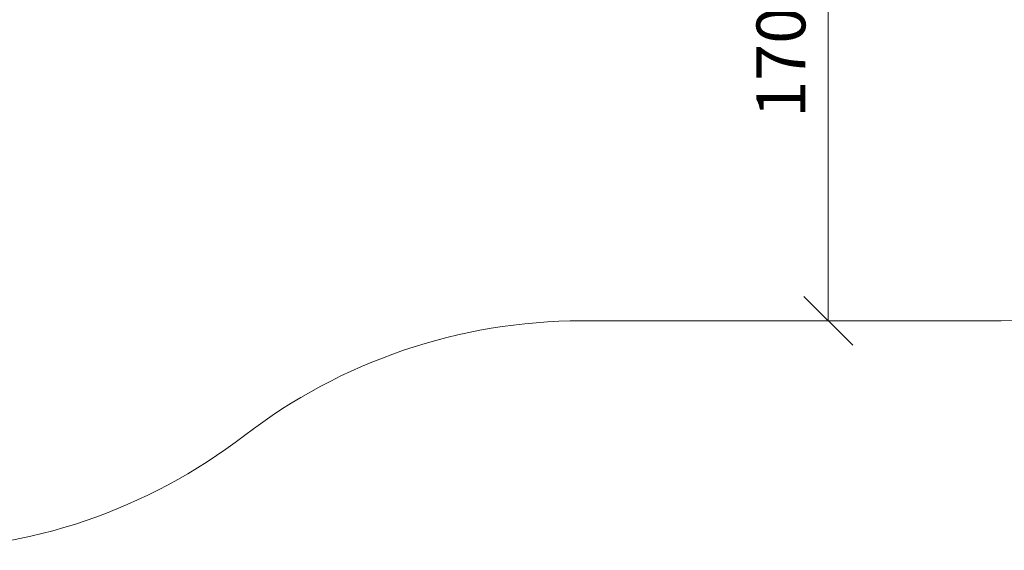
# Model space of a CAD drawing. Units: millimetres. Extents: x 543 to 578302, y -1972 to 596964.
# Drawn here: x 4947 to 7970, y 1315 to 2943 of the extents above; entities that cross this region are included whole.
import ezdxf

# ---------------------------------------------------------------- set-up
doc = ezdxf.new("R2010")
doc.units = ezdxf.units.MM
doc.layers.get('0').update_dxf_attribs({"color": 1, "lineweight": 15})
doc.layers.get('Defpoints').update_dxf_attribs({"lineweight": 15})
doc.layers.add('Подписи', color=7, linetype='Continuous', lineweight=15)
doc.styles.add('GOST-2.304_Type-B_italic', font='GOST Common Italic.ttf')
doc.dimstyles.new('Мой размер', dxfattribs={"dimtxt": 150, "dimasz": 150, "dimexe": 0, "dimexo": 0.625, "dimgap": 50, "dimtad": 1, "dimtxsty": 'GOST-2.304_Type-B_italic', "dimblk": 'OBLIQUE', "dimcen": 2.5, "dimclrt": 256, "dimadec": 0, "dimazin": 0, "dimtfac": 1, "dimtmove": 0, "dimatfit": 3, "dimfxl": 1, "dimlwd": -1, "dimlwe": -1, "dimarcsym": 0})

# ---------------------------------------------------------------- blocks, each defined once
blk = doc.blocks.new('_Oblique')
at = {"color": 0, "linetype": 'ByBlock', "lineweight": -2}
blk.add_line((-0.5, -0.5), (0.5, 0.5), dxfattribs=at)
blk = doc.blocks.new('*D79')
at = {"layer": 'Defpoints', "color": 0, "ltscale": 600, "transparency": 16777216}
for p in [(7429.5, 3719), (7429.5, 2019), (7429.5, 2019)]:
    blk.add_point(p, dxfattribs=at)
at = {"layer": 'Подписи', "color": 0, "ltscale": 600, "transparency": 16777216}
for p, q in [((7430.1, 3719), (7429.5, 3719)), ((7429.5, 3719), (7429.5, 2019)), ((7430.1, 2019), (7429.5, 2019))]:
    blk.add_line(p, q, dxfattribs=at)
at = {"layer": 'Подписи', "color": 0, "ltscale": 600, "transparency": 16777216, "xscale": 150, "yscale": 150, "zscale": 150}
for p, rotation in [((7429.5, 3719), 90), ((7429.5, 2019), 270)]:
    blk.add_blockref('_Oblique', p, dxfattribs=dict(at, rotation=rotation))
at = {"layer": 'Подписи', "ltscale": 600, "transparency": 16777216, "insert": (7303.5, 2869), "char_height": 150, "attachment_point": 5, "rotation": 90, "style": 'GOST-2.304_Type-B_italic'}
blk.add_mtext('1700', dxfattribs=at)

msp = doc.modelspace()

# ---------------------------------------------------------------- linework, layer by layer
at = {"layer": 'Подписи'}
msp.add_line((6672.412, 2019.03), (7960.047, 2019.03), dxfattribs=at)
for centre, start, end in [((7960.047, 3719.03), 270, 0), ((6672.412, 319.03), 90, 127.535416), ((4600.956, 3015.152), 270, 307.535416)]:
    msp.add_arc(centre, 1700, start, end, dxfattribs=at)

# ---------------------------------------------------------------- dimensions: what is measured, and where the dimension line sits
at = {"layer": 'Подписи', "ltscale": 600}
dim = msp.add_linear_dim(base=(7429.507, 2019.03), p1=(7429.507, 3719.03), p2=(7429.507, 2019.03), angle=90, dimstyle='Мой размер', dxfattribs=at)
dim.commit()
dim.dimension.update_dxf_attribs({"geometry": '*D79', "text_midpoint": (7303.541, 2869.03)})

doc.saveas('drawing.dxf')
